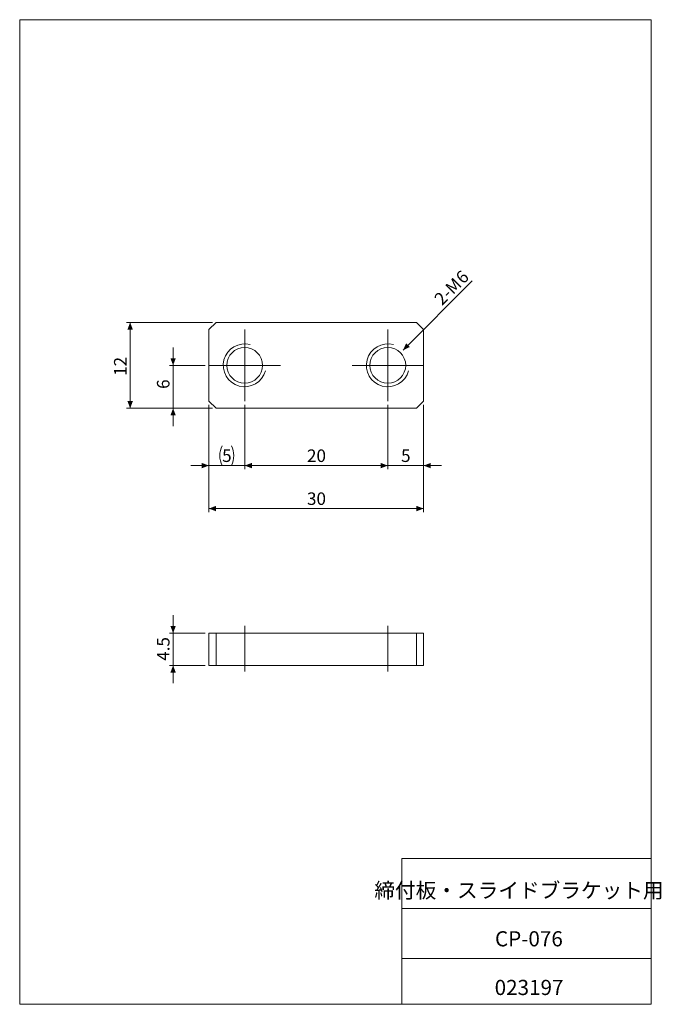
# Model space of a CAD drawing. Units: millimetres. Extents: x 20 to 200, y 10 to 285.
import ezdxf

# ---------------------------------------------------------------- set-up
doc = ezdxf.new("R2010")
doc.units = ezdxf.units.MM
doc.linetypes.add('CENTERX2', pattern=[20.32, 12.7, -2.54, 2.54, -2.54])
doc.styles.add('SLDTEXTSTYLE0', font='TXT', dxfattribs={"width": 0.7, "bigfont": 'bigfont'})
doc.styles.add('SLDTEXTSTYLE1', font='TXT', dxfattribs={"width": 0.75, "bigfont": 'bigfont'})
doc.dimstyles.new('SLDDIMSTYLE0', dxfattribs={"dimtxt": 3.5, "dimasz": 2, "dimexe": 0, "dimexo": 0.0625, "dimgap": 0.875, "dimtad": 3, "dimlfac": 0.5, "dimrnd": 1e-09, "dimzin": 12, "dimdsep": 46, "dimtxsty": 'SLDTEXTSTYLE1', "dimsah": 1, "dimcen": 0.09, "dimadec": 0, "dimazin": 3, "dimtfac": 1, "dimtofl": 0, "dimtmove": 0, "dimatfit": 3, "dimfxl": 1, "dimfrac": 2, "dimtolj": 1, "dimtzin": 12, "dimarcsym": 0})
doc.dimstyles.new('SLDDIMSTYLE1', dxfattribs={"dimtxt": 3.5, "dimasz": 2, "dimexe": 0, "dimexo": 0.0625, "dimgap": 0.875, "dimtad": 3, "dimlfac": 0.5, "dimrnd": 1e-09, "dimzin": 12, "dimdsep": 46, "dimtxsty": 'SLDTEXTSTYLE1', "dimsah": 1, "dimcen": 0.09, "dimadec": 0, "dimazin": 3, "dimtfac": 1, "dimtmove": 0, "dimatfit": 0, "dimfxl": 1, "dimfrac": 2, "dimtolj": 1, "dimtzin": 12, "dimarcsym": 0})
doc.dimstyles.new('SLDDIMSTYLE2', dxfattribs={"dimtxt": 3.5, "dimasz": 2, "dimexe": 0, "dimexo": 0.0625, "dimgap": 0.875, "dimtad": 3, "dimlfac": 0.5, "dimrnd": 1e-09, "dimzin": 12, "dimdsep": 46, "dimtxsty": 'SLDTEXTSTYLE1', "dimsah": 1, "dimcen": 0, "dimadec": 0, "dimazin": 3, "dimtfac": 1, "dimtofl": 0, "dimtmove": 0, "dimatfit": 3, "dimfxl": 1, "dimfrac": 2, "dimtolj": 1, "dimtzin": 12, "dimarcsym": 0})
doc.dimstyles.new('SLDDIMSTYLE3', dxfattribs={"dimtxt": 3.5, "dimasz": 2, "dimexe": 0, "dimexo": 0.0625, "dimgap": 0.875, "dimtad": 3, "dimdec": 1, "dimlfac": 0.5, "dimrnd": 1e-09, "dimzin": 12, "dimdsep": 46, "dimtxsty": 'SLDTEXTSTYLE1', "dimsah": 1, "dimcen": 0.09, "dimadec": 0, "dimazin": 3, "dimtfac": 1, "dimtdec": 1, "dimtmove": 0, "dimatfit": 0, "dimfxl": 1, "dimfrac": 2, "dimtolj": 1, "dimtzin": 12, "dimarcsym": 0})

# ---------------------------------------------------------------- blocks, each defined once
blk = doc.blocks.new('_D')
at = {"color": 7, "linetype": 'Continuous', "lineweight": 0}
for p, q in [((83.13, 177.46), (83.13, 159.46)), ((123.13, 177.46), (123.13, 159.46)), ((83.13, 160.46), (123.13, 160.46))]:
    blk.add_line(p, q, dxfattribs=at)
for points in [[(83.13, 160.46), (85.13, 159.71), (85.13, 161.21)], [(123.13, 160.46), (121.13, 161.21), (121.13, 159.71)]]:
    blk.add_solid(points, dxfattribs=at)
at = {"color": 7, "linetype": 'Continuous', "lineweight": 0, "insert": (100.54, 164.97, 0.2), "char_height": 3.5, "attachment_point": 1, "style": 'SLDTEXTSTYLE1'}
blk.add_mtext('20', dxfattribs=at)
blk = doc.blocks.new('_D_1')
at = {"color": 7, "linetype": 'Continuous', "lineweight": 0}
for p, q in [((73.13, 177.46), (73.13, 147.46)), ((133.13, 177.46), (133.13, 147.46)), ((73.13, 148.46), (133.13, 148.46))]:
    blk.add_line(p, q, dxfattribs=at)
for points in [[(73.13, 148.46), (75.13, 147.71), (75.13, 149.21)], [(133.13, 148.46), (131.13, 149.21), (131.13, 147.71)]]:
    blk.add_solid(points, dxfattribs=at)
at = {"color": 7, "linetype": 'Continuous', "lineweight": 0, "insert": (100.54, 152.97, 0.2), "char_height": 3.5, "attachment_point": 1, "style": 'SLDTEXTSTYLE1'}
blk.add_mtext('30', dxfattribs=at)
blk = doc.blocks.new('_D_2')
at = {"color": 7, "linetype": 'Continuous', "lineweight": 0}
for p, q in [((73.13, 177.46), (73.13, 159.46)), ((83.13, 177.46), (83.13, 159.46)), ((73.13, 160.46), (68.13, 160.46)), ((83.13, 160.46), (73.13, 160.46)), ((83.13, 160.46), (88.13, 160.46))]:
    blk.add_line(p, q, dxfattribs=at)
for centre, start, end in [((82.39, 163.24), 153.4349, 206.5651), ((73.86, 163.24), 333.4349, 26.5651)]:
    blk.add_arc(centre, 6.21, start, end, dxfattribs=at)
for points in [[(73.13, 160.46), (71.13, 161.21), (71.13, 159.71)], [(83.13, 160.46), (85.13, 159.71), (85.13, 161.21)]]:
    blk.add_solid(points, dxfattribs=at)
at = {"color": 7, "linetype": 'Continuous', "lineweight": 0, "insert": (76.83, 164.97, 0.2), "char_height": 3.5, "attachment_point": 1, "style": 'SLDTEXTSTYLE1'}
blk.add_mtext('5', dxfattribs=at)
blk = doc.blocks.new('_D_3')
at = {"color": 7, "linetype": 'Continuous', "lineweight": 0}
for p, q in [((123.13, 177.46), (123.13, 159.46)), ((133.13, 177.46), (133.13, 159.46)), ((123.13, 160.46), (118.13, 160.46)), ((123.13, 160.46), (133.13, 160.46)), ((133.13, 160.46), (138.13, 160.46))]:
    blk.add_line(p, q, dxfattribs=at)
for points in [[(123.13, 160.46), (121.13, 161.21), (121.13, 159.71)], [(133.13, 160.46), (135.13, 159.71), (135.13, 161.21)]]:
    blk.add_solid(points, dxfattribs=at)
at = {"color": 7, "linetype": 'Continuous', "lineweight": 0, "insert": (126.83, 164.97, 0.2), "char_height": 3.5, "attachment_point": 1, "style": 'SLDTEXTSTYLE1'}
blk.add_mtext('5', dxfattribs=at)
blk = doc.blocks.new('_D_4')
at = {"color": 7, "linetype": 'Continuous', "lineweight": 0}
for p, q in [((74.13, 200.46), (50.13, 200.46)), ((51.13, 200.46), (51.13, 176.46)), ((74.13, 176.46), (50.13, 176.46))]:
    blk.add_line(p, q, dxfattribs=at)
for points in [[(51.13, 200.46), (50.38, 198.46), (51.88, 198.46)], [(51.13, 176.46), (51.88, 178.46), (50.38, 178.46)]]:
    blk.add_solid(points, dxfattribs=at)
at = {"color": 7, "linetype": 'Continuous', "lineweight": 0, "insert": (46.62, 185.52, 0.2), "char_height": 3.5, "attachment_point": 1, "rotation": 90, "style": 'SLDTEXTSTYLE1'}
blk.add_mtext('12', dxfattribs=at)
blk = doc.blocks.new('_D_5')
at = {"color": 7, "linetype": 'Continuous', "lineweight": 0}
for p, q in [((63.13, 188.46), (63.13, 193.46)), ((72.13, 188.46), (62.13, 188.46)), ((63.13, 188.46), (63.13, 176.46)), ((74.13, 176.46), (62.13, 176.46)), ((63.13, 176.46), (63.13, 171.46))]:
    blk.add_line(p, q, dxfattribs=at)
for points in [[(63.13, 188.46), (63.88, 190.46), (62.38, 190.46)], [(63.13, 176.46), (62.38, 174.46), (63.88, 174.46)]]:
    blk.add_solid(points, dxfattribs=at)
at = {"color": 7, "linetype": 'Continuous', "lineweight": 0, "insert": (58.62, 181.88, 0.2), "char_height": 3.5, "attachment_point": 1, "rotation": 90, "style": 'SLDTEXTSTYLE1'}
blk.add_mtext('6', dxfattribs=at)
blk = doc.blocks.new('_D_6')
at = {"color": 7, "linetype": 'Continuous', "lineweight": 0}
blk.add_line((127.37, 192.7), (146.74, 212.08), dxfattribs=at)
blk.add_solid([(127.37, 192.7), (129.31, 193.59), (128.25, 194.65)], dxfattribs=at)
at = {"color": 7, "linetype": 'Continuous', "lineweight": 0, "char_height": 3.5, "attachment_point": 1, "rotation": 45, "style": 'SLDTEXTSTYLE1'}
for s, insert in [('6', (141.73, 213.43, 0.2)), ('2-M', (135.78, 207.47, 0.2))]:
    blk.add_mtext(s, dxfattribs=dict(at, insert=insert))
blk = doc.blocks.new('SW_CENTERMARKSYMBOL_0')
at = {"color": 0, "linetype": 'Continuous', "lineweight": 0}
for p, q in [((0, 5), (0, 10)), ((0, 0), (0, 5)), ((-5, 0), (-10, 0)), ((0, 0), (-5, 0)), ((0, 0), (0, -5)), ((0, 0), (5, 0)), ((5, 0), (10, 0)), ((0, -5), (0, -10))]:
    blk.add_line(p, q, dxfattribs=at)
blk = doc.blocks.new('SW_CENTERMARKSYMBOL_1')
at = {"color": 0, "linetype": 'Continuous', "lineweight": 0}
for p, q in [((0, 5), (0, 10)), ((0, 0), (0, 5)), ((-5, 0), (-10, 0)), ((0, 0), (-5, 0)), ((0, 0), (0, -5)), ((0, 0), (5, 0)), ((5, 0), (10, 0)), ((0, -5), (0, -10))]:
    blk.add_line(p, q, dxfattribs=at)
blk = doc.blocks.new('_D_7')
at = {"color": 7, "linetype": 'Continuous', "lineweight": 0}
for p, q in [((63.13, 113.67), (63.13, 118.67)), ((72.13, 113.67), (62.13, 113.67)), ((63.13, 113.67), (63.13, 104.67)), ((72.13, 104.67), (62.13, 104.67)), ((63.13, 104.67), (63.13, 99.67))]:
    blk.add_line(p, q, dxfattribs=at)
for points in [[(63.13, 113.67), (63.88, 115.67), (62.38, 115.67)], [(63.13, 104.67), (62.38, 102.67), (63.88, 102.67)]]:
    blk.add_solid(points, dxfattribs=at)
at = {"color": 7, "linetype": 'Continuous', "lineweight": 0, "insert": (58.62, 105.94, 0.2), "char_height": 3.5, "attachment_point": 1, "rotation": 90, "style": 'SLDTEXTSTYLE1'}
blk.add_mtext('4.5', dxfattribs=at)

msp = doc.modelspace()

# ---------------------------------------------------------------- linework, layer by layer
at = {"color": 7, "linetype": 'Continuous', "lineweight": 0}
for p, q in [((20.26, 285), (196.76, 285)), ((20.26, 285), (20.26, 10)), ((196.76, 285), (196.76, 10)), ((127.01, 50.75), (196.76, 50.75)), ((127.01, 50.75), (127.01, 10)), ((127.01, 36.75), (196.76, 36.75)), ((127.01, 22.75), (196.76, 22.75)), ((20.26, 10), (196.76, 10))]:
    msp.add_line(p, q, dxfattribs=at)
at = {"color": 7, "linetype": 'Continuous', "lineweight": 15}
for p, q in [((75.128, 200.462), (73.128, 198.462)), ((73.128, 198.462), (73.128, 178.462)), ((131.128, 200.462), (75.128, 200.462)), ((133.128, 198.462), (131.128, 200.462)), ((133.128, 178.462), (133.128, 198.462)), ((73.128, 178.462), (75.128, 176.462)), ((75.128, 176.462), (131.128, 176.462)), ((131.128, 176.462), (133.128, 178.462)), ((73.128, 104.671), (73.128, 113.671)), ((73.128, 113.671), (75.128, 113.671)), ((75.128, 113.671), (75.128, 104.671)), ((75.128, 113.671), (131.128, 113.671)), ((131.128, 104.671), (131.128, 113.671)), ((131.128, 113.671), (133.128, 113.671)), ((133.128, 113.671), (133.128, 104.671)), ((75.128, 104.671), (73.128, 104.671)), ((75.128, 104.671), (131.128, 104.671)), ((133.128, 104.671), (131.128, 104.671))]:
    msp.add_line(p, q, dxfattribs=at)
at = {"color": 7, "linetype": 'CENTERX2', "lineweight": 0}
for p, q in [((83.128, 115.671), (83.128, 102.671)), ((123.128, 115.671), (123.128, 102.671))]:
    msp.add_line(p, q, dxfattribs=at)
at = {"color": 7, "linetype": 'Continuous', "lineweight": 15}
for centre in [(83.128, 188.462), (123.128, 188.462)]:
    msp.add_circle(centre, 5, dxfattribs=at)
at = {"color": 7, "linetype": 'Continuous', "lineweight": 0}
for centre in [(83.128, 188.462), (123.128, 188.462)]:
    msp.add_arc(centre, 6, 75, 345, dxfattribs=at)

# ---------------------------------------------------------------- block references
for name, p in [('SW_CENTERMARKSYMBOL_1', (83.128, 188.462)), ('SW_CENTERMARKSYMBOL_0', (123.128, 188.462))]:
    msp.add_blockref(name, p, dxfattribs=at)

# ---------------------------------------------------------------- texts
at = {"color": 7, "linetype": 'Continuous', "lineweight": 0, "attachment_point": 2, "style": 'SLDTEXTSTYLE0'}
for s, insert, char_height in [('締付板・スライドブラケット用', (159.776, 43.941), 4.23333), ('CP-076', (162.549, 30.417), 4.2333), ('023197', (162.595, 16.823), 4.2333)]:
    msp.add_mtext(s, dxfattribs=dict(at, insert=insert, char_height=char_height))

# ---------------------------------------------------------------- dimensions: what is measured, and where the dimension line sits
at = {"color": 7, "linetype": 'Continuous', "lineweight": 0}
dim = msp.add_diameter_dim_2p(p1=(118.885, 184.219), p2=(127.37, 192.704), text='2-M<>', dimstyle='SLDDIMSTYLE2', override={"dimpost": '<>'}, dxfattribs=at)
dim.commit()
dim.dimension.update_dxf_attribs({"geometry": '_D_6', "text_midpoint": (142.948, 208.282), "dimtype": 163})
for base, p1, p2, dimstyle, picture, middle in [((51.128, 176.462), (75.128, 200.462), (75.128, 176.462), 'SLDDIMSTYLE0', '_D_4', (51.128, 188.106)), ((63.128, 176.462), (73.128, 188.462), (75.128, 176.462), 'SLDDIMSTYLE1', '_D_5', (63.128, 183.17)), ((63.128, 104.671), (73.128, 113.671), (73.128, 104.671), 'SLDDIMSTYLE3', '_D_7', (63.128, 109.171))]:
    dim = msp.add_linear_dim(base=base, p1=p1, p2=p2, angle=90, dimstyle=dimstyle, dxfattribs=at)
    dim.commit()
    dim.dimension.update_dxf_attribs({"geometry": picture, "text_midpoint": middle, "dimtype": 160})
dim = msp.add_linear_dim(base=(73.128, 160.462), p1=(83.128, 178.462), p2=(73.128, 178.462), text='(<>)', dimstyle='SLDDIMSTYLE1', dxfattribs=at)
dim.commit()
dim.dimension.update_dxf_attribs({"geometry": '_D_2', "text_midpoint": (78.128, 160.462), "dimtype": 160})
for base, p1, p2, dimstyle, picture, middle in [((133.128, 148.462), (73.128, 178.462), (133.128, 178.462), 'SLDDIMSTYLE0', '_D_1', (103.128, 148.462)), ((123.128, 160.462), (83.128, 178.462), (123.128, 178.462), 'SLDDIMSTYLE0', '_D', (103.128, 160.462)), ((133.128, 160.462), (123.128, 178.462), (133.128, 178.462), 'SLDDIMSTYLE1', '_D_3', (128.128, 160.462))]:
    dim = msp.add_linear_dim(base=base, p1=p1, p2=p2, dimstyle=dimstyle, dxfattribs=at)
    dim.commit()
    dim.dimension.update_dxf_attribs({"geometry": picture, "text_midpoint": middle, "dimtype": 160})

doc.saveas('drawing.dxf')
